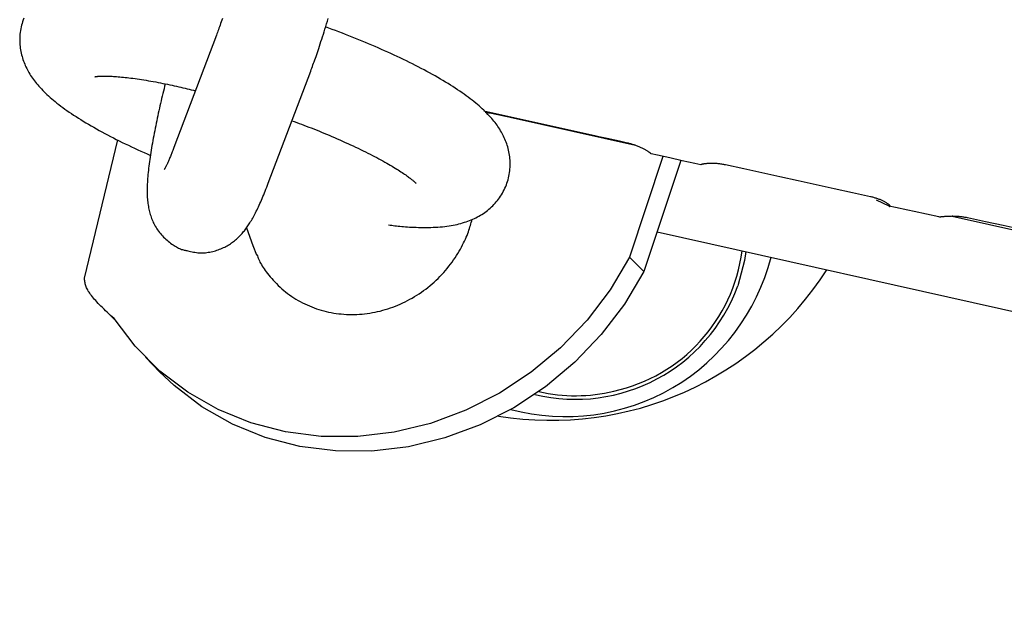
# Model space of a CAD drawing. Extents: x -4601 to 1226, y -1832 to 1466.
# Drawn here: x -79 to 0, y -475 to -427 of the extents above; entities that cross this region are included whole.
import ezdxf

# ---------------------------------------------------------------- set-up
doc = ezdxf.new("R2010")
doc.units = 0

msp = doc.modelspace()

# ---------------------------------------------------------------- linework, layer by layer
at = {"color": 7, "linetype": 'Continuous'}
for p, q in [((-63.496, -428.421), (-66.907, -437.431)), ((-59.331, -440.299), (-55.921, -431.289)), ((-33.113, -436.483), (-42.028, -434.52)), ((-29.842, -437.267), (-39.91, -435.016)), ((-71.431, -436.811), (-74.118, -447.924)), ((-33.109, -436.484), (-33.113, -436.483)), ((-27.635, -438.141), (-30.317, -446.214)), ((-26.208, -438.458), (-29.172, -447.381)), ((-24.586, -438.811), (-24.586, -438.817)), ((-9.46, -442.14), (-10.492, -441.638)), ((-5.416, -443.012), (-5.492, -443.002)), ((6.501, -445.392), (-4.419, -442.951)), ((-61.077, -443.864), (-60.579, -445.287)), ((-28.113, -444.19), (111.709, -475.448)), ((-60.579, -445.287), (-60.275, -446.034)), ((-29.172, -447.381), (-30.317, -446.214)), ((-74.09, -447.974), (-74.096, -447.93)), ((-72.343, -450.564), (-71.636, -451.246)), ((-69.197, -454.263), (-68.052, -455.429))]:
    msp.add_line(p, q, dxfattribs=at)
for points in [[(-78.957, -427.051), (-79.01, -427.188), (-79.058, -427.327), (-79.101, -427.468), (-79.14, -427.609), (-79.175, -427.752), (-79.204, -427.895), (-79.23, -428.039), (-79.251, -428.183), (-79.267, -428.327), (-79.279, -428.47), (-79.286, -428.614), (-79.289, -428.757), (-79.287, -428.898), (-79.281, -429.039), (-79.272, -429.179), (-79.258, -429.318), (-79.241, -429.455), (-79.22, -429.59), (-79.196, -429.723), (-79.168, -429.855), (-79.137, -429.985), (-79.103, -430.113), (-79.066, -430.239), (-79.026, -430.364), (-78.983, -430.487), (-78.937, -430.608), (-78.889, -430.728), (-78.838, -430.846), (-78.784, -430.962), (-78.728, -431.077), (-78.669, -431.191), (-78.607, -431.304), (-78.544, -431.416), (-78.477, -431.527), (-78.408, -431.637), (-78.336, -431.746), (-78.261, -431.855), (-78.184, -431.964), (-78.103, -432.072), (-78.019, -432.18), (-77.932, -432.289), (-77.841, -432.398), (-77.746, -432.507), (-77.648, -432.617), (-77.546, -432.727), (-77.44, -432.838), (-77.33, -432.95), (-77.216, -433.062), (-77.098, -433.174), (-76.975, -433.287), (-76.848, -433.401), (-76.717, -433.515), (-76.581, -433.63), (-76.441, -433.745), (-76.295, -433.862), (-76.145, -433.979), (-75.99, -434.097), (-75.83, -434.216), (-75.665, -434.335), (-75.495, -434.456), (-75.319, -434.577), (-75.14, -434.699), (-74.956, -434.822), (-74.767, -434.944), (-74.575, -435.067), (-74.379, -435.19), (-74.179, -435.313), (-73.976, -435.436), (-73.769, -435.558), (-73.559, -435.681), (-73.345, -435.803), (-73.129, -435.925), (-72.909, -436.047), (-72.687, -436.169), (-72.461, -436.29), (-72.233, -436.412), (-72.002, -436.533), (-71.768, -436.653), (-71.532, -436.773), (-71.293, -436.893), (-71.051, -437.012), (-70.807, -437.131), (-70.56, -437.249), (-70.311, -437.366), (-70.06, -437.482), (-69.808, -437.599), (-69.554, -437.715), (-69.299, -437.83), (-69.044, -437.946), (-68.788, -438.061)], [(-63.01, -427.064), (-63.059, -427.207), (-63.107, -427.346), (-63.154, -427.479), (-63.199, -427.608), (-63.243, -427.732), (-63.287, -427.853), (-63.33, -427.97), (-63.372, -428.085), (-63.413, -428.198), (-63.455, -428.31), (-63.496, -428.421)], [(-55.921, -431.289), (-55.876, -431.168), (-55.83, -431.046), (-55.785, -430.923), (-55.739, -430.798), (-55.692, -430.669), (-55.644, -430.538), (-55.595, -430.402), (-55.545, -430.261), (-55.494, -430.114), (-55.441, -429.962), (-55.387, -429.804), (-55.331, -429.641), (-55.274, -429.471), (-55.216, -429.296), (-55.156, -429.115), (-55.095, -428.929), (-55.033, -428.736), (-54.97, -428.539), (-54.906, -428.337), (-54.842, -428.13), (-54.777, -427.921), (-54.711, -427.708), (-54.646, -427.493), (-54.581, -427.277), (-54.516, -427.059)], [(-49.664, -443.639), (-49.541, -443.654), (-49.417, -443.67), (-49.292, -443.685), (-49.164, -443.7), (-49.033, -443.714), (-48.899, -443.729), (-48.76, -443.743), (-48.615, -443.756), (-48.465, -443.77), (-48.308, -443.782), (-48.146, -443.794), (-47.978, -443.805), (-47.805, -443.815), (-47.628, -443.823), (-47.445, -443.83), (-47.259, -443.836), (-47.068, -443.84), (-46.874, -443.842), (-46.678, -443.842), (-46.481, -443.84), (-46.284, -443.836), (-46.088, -443.83), (-45.895, -443.821), (-45.704, -443.81), (-45.518, -443.796), (-45.336, -443.779), (-45.158, -443.76), (-44.984, -443.738), (-44.813, -443.714), (-44.647, -443.687), (-44.484, -443.658), (-44.324, -443.626), (-44.168, -443.591), (-44.015, -443.554), (-43.865, -443.515), (-43.719, -443.474), (-43.575, -443.43), (-43.435, -443.383), (-43.297, -443.335), (-43.163, -443.284), (-43.031, -443.231), (-42.902, -443.176), (-42.775, -443.118), (-42.651, -443.058), (-42.529, -442.995), (-42.409, -442.929), (-42.291, -442.861), (-42.174, -442.789), (-42.059, -442.714), (-41.946, -442.637), (-41.835, -442.555), (-41.725, -442.471), (-41.617, -442.384), (-41.512, -442.293), (-41.409, -442.199), (-41.308, -442.102), (-41.209, -442.002), (-41.113, -441.898), (-41.02, -441.791), (-40.93, -441.681), (-40.843, -441.569), (-40.758, -441.453), (-40.677, -441.334), (-40.6, -441.212), (-40.525, -441.087), (-40.455, -440.96), (-40.388, -440.83), (-40.325, -440.698), (-40.266, -440.564), (-40.211, -440.428), (-40.161, -440.29), (-40.114, -440.151), (-40.073, -440.01), (-40.036, -439.868), (-40.003, -439.726), (-39.975, -439.582), (-39.952, -439.439), (-39.933, -439.295), (-39.919, -439.151), (-39.909, -439.008), (-39.903, -438.865), (-39.902, -438.722), (-39.906, -438.581), (-39.913, -438.441), (-39.924, -438.302), (-39.939, -438.164), (-39.958, -438.027), (-39.98, -437.893), (-40.006, -437.76), (-40.035, -437.629), (-40.067, -437.5), (-40.102, -437.373), (-40.141, -437.247), (-40.182, -437.123), (-40.226, -437.001), (-40.273, -436.881), (-40.322, -436.762), (-40.374, -436.644), (-40.429, -436.528), (-40.486, -436.414), (-40.546, -436.3), (-40.609, -436.188), (-40.674, -436.076), (-40.741, -435.966), (-40.811, -435.856), (-40.884, -435.747), (-40.96, -435.638), (-41.039, -435.53), (-41.121, -435.421), (-41.206, -435.313), (-41.295, -435.204), (-41.387, -435.095), (-41.483, -434.986), (-41.583, -434.875), (-41.687, -434.765), (-41.795, -434.653), (-41.907, -434.541), (-42.023, -434.429), (-42.143, -434.316), (-42.268, -434.203), (-42.396, -434.088), (-42.53, -433.974), (-42.667, -433.859), (-42.81, -433.743), (-42.957, -433.626), (-43.109, -433.509), (-43.266, -433.39), (-43.429, -433.271), (-43.596, -433.151), (-43.768, -433.03), (-43.945, -432.909), (-44.127, -432.787), (-44.312, -432.664), (-44.502, -432.542), (-44.696, -432.419), (-44.894, -432.296), (-45.094, -432.173), (-45.299, -432.051), (-45.507, -431.929), (-45.718, -431.806), (-45.932, -431.684), (-46.149, -431.563), (-46.37, -431.441), (-46.594, -431.319), (-46.821, -431.198), (-47.051, -431.077), (-47.283, -430.956), (-47.519, -430.836), (-47.756, -430.715), (-47.996, -430.596), (-48.239, -430.477), (-48.483, -430.358), (-48.729, -430.24), (-48.977, -430.123), (-49.226, -430.007), (-49.477, -429.891), (-49.729, -429.776), (-49.983, -429.661), (-50.238, -429.548), (-50.495, -429.435), (-50.752, -429.322), (-51.01, -429.211), (-51.269, -429.1), (-51.53, -428.99), (-51.791, -428.881), (-52.054, -428.773), (-52.317, -428.666), (-52.582, -428.56), (-52.848, -428.456), (-53.114, -428.351), (-53.381, -428.248), (-53.649, -428.146), (-53.918, -428.044), (-54.187, -427.942), (-54.456, -427.84), (-54.725, -427.739)], [(-73.231, -431.741), (-73.241, -431.744), (-73.245, -431.745), (-73.248, -431.746), (-73.249, -431.747), (-73.247, -431.747), (-73.243, -431.746), (-73.236, -431.745), (-73.211, -431.74), (-73.193, -431.737), (-73.171, -431.733), (-73.145, -431.729), (-73.116, -431.725), (-73.083, -431.721), (-73.047, -431.717), (-73.006, -431.713), (-72.962, -431.71), (-72.913, -431.707), (-72.86, -431.704), (-72.803, -431.701), (-72.741, -431.699), (-72.675, -431.698), (-72.603, -431.697), (-72.527, -431.696), (-72.446, -431.696), (-72.36, -431.697), (-72.269, -431.698), (-72.173, -431.7), (-72.073, -431.703), (-71.968, -431.707), (-71.858, -431.713), (-71.744, -431.719), (-71.625, -431.726), (-71.502, -431.735), (-71.374, -431.745), (-71.242, -431.756), (-71.105, -431.769), (-70.964, -431.783), (-70.818, -431.798), (-70.668, -431.815), (-70.514, -431.833), (-70.355, -431.852), (-70.192, -431.873), (-70.025, -431.896), (-69.854, -431.92), (-69.679, -431.946), (-69.499, -431.973), (-69.316, -432.002), (-69.13, -432.033), (-68.941, -432.065), (-68.751, -432.098), (-68.559, -432.132), (-68.367, -432.167), (-68.174, -432.203), (-67.983, -432.239), (-67.794, -432.276), (-67.605, -432.313), (-67.419, -432.351), (-67.235, -432.389), (-67.053, -432.427), (-66.873, -432.466), (-66.695, -432.506), (-66.52, -432.545), (-66.347, -432.586), (-66.176, -432.626), (-66.007, -432.667), (-65.84, -432.708), (-65.674, -432.749), (-65.51, -432.79), (-65.345, -432.832), (-65.181, -432.873)], [(-67.604, -432.32), (-67.652, -432.514), (-67.7, -432.708), (-67.748, -432.903), (-67.795, -433.097), (-67.842, -433.292), (-67.889, -433.488), (-67.935, -433.684), (-67.981, -433.881), (-68.026, -434.078), (-68.071, -434.276), (-68.115, -434.475), (-68.159, -434.674), (-68.202, -434.874), (-68.244, -435.074), (-68.286, -435.275), (-68.328, -435.475), (-68.368, -435.676), (-68.408, -435.877), (-68.448, -436.078), (-68.486, -436.277), (-68.524, -436.476), (-68.561, -436.674), (-68.597, -436.871), (-68.631, -437.065), (-68.665, -437.258), (-68.697, -437.449), (-68.728, -437.638), (-68.758, -437.825), (-68.787, -438.01), (-68.814, -438.194), (-68.84, -438.376), (-68.865, -438.556), (-68.889, -438.734), (-68.912, -438.911), (-68.933, -439.085), (-68.952, -439.256), (-68.97, -439.425), (-68.987, -439.591), (-69.002, -439.753), (-69.015, -439.912), (-69.027, -440.066), (-69.036, -440.217), (-69.045, -440.364), (-69.051, -440.508), (-69.055, -440.649), (-69.058, -440.787), (-69.059, -440.922), (-69.057, -441.055), (-69.054, -441.185), (-69.049, -441.313), (-69.042, -441.439), (-69.033, -441.563), (-69.022, -441.685), (-69.009, -441.804), (-68.995, -441.922), (-68.978, -442.038), (-68.959, -442.153), (-68.938, -442.265), (-68.915, -442.376), (-68.89, -442.486), (-68.863, -442.595), (-68.834, -442.702), (-68.802, -442.808), (-68.768, -442.914), (-68.732, -443.019), (-68.693, -443.123), (-68.652, -443.226), (-68.608, -443.33), (-68.561, -443.432), (-68.511, -443.534), (-68.458, -443.636), (-68.402, -443.738), (-68.342, -443.84), (-68.278, -443.941), (-68.211, -444.042), (-68.141, -444.141), (-68.067, -444.24), (-67.99, -444.337), (-67.909, -444.432), (-67.824, -444.525), (-67.736, -444.616), (-67.645, -444.705), (-67.552, -444.791), (-67.457, -444.874), (-67.361, -444.953), (-67.264, -445.03), (-67.168, -445.103), (-67.072, -445.172), (-66.978, -445.237), (-66.885, -445.298), (-66.793, -445.355), (-66.704, -445.407), (-66.616, -445.455), (-66.531, -445.499), (-66.448, -445.537), (-66.368, -445.57), (-66.291, -445.599), (-66.216, -445.623), (-66.143, -445.643), (-66.072, -445.66), (-66.003, -445.675), (-65.935, -445.687), (-65.867, -445.699), (-65.8, -445.709)], [(-57.429, -435.274), (-57.238, -435.345), (-57.047, -435.416), (-56.855, -435.487), (-56.662, -435.559), (-56.468, -435.631), (-56.273, -435.705), (-56.076, -435.781), (-55.877, -435.858), (-55.677, -435.937), (-55.474, -436.018), (-55.27, -436.1), (-55.063, -436.185), (-54.855, -436.271), (-54.645, -436.358), (-54.434, -436.448), (-54.221, -436.538), (-54.007, -436.631), (-53.792, -436.724), (-53.577, -436.819), (-53.362, -436.914), (-53.149, -437.01), (-52.936, -437.106), (-52.726, -437.202), (-52.518, -437.299), (-52.313, -437.395), (-52.111, -437.49), (-51.912, -437.586), (-51.717, -437.681), (-51.526, -437.775), (-51.337, -437.869), (-51.153, -437.962), (-50.972, -438.055), (-50.794, -438.147), (-50.621, -438.238), (-50.452, -438.328), (-50.286, -438.418), (-50.126, -438.506), (-49.969, -438.592), (-49.818, -438.678), (-49.671, -438.762), (-49.529, -438.844), (-49.392, -438.924), (-49.26, -439.003), (-49.133, -439.08), (-49.011, -439.156), (-48.894, -439.229), (-48.782, -439.301), (-48.674, -439.37), (-48.572, -439.438), (-48.475, -439.504), (-48.382, -439.567), (-48.295, -439.628), (-48.212, -439.687), (-48.134, -439.743), (-48.061, -439.796), (-47.993, -439.847), (-47.93, -439.895), (-47.872, -439.94), (-47.818, -439.982), (-47.768, -440.022), (-47.723, -440.059), (-47.682, -440.094), (-47.644, -440.126), (-47.61, -440.156), (-47.58, -440.184), (-47.553, -440.21), (-47.53, -440.233), (-47.51, -440.253), (-47.492, -440.271), (-47.478, -440.286), (-47.458, -440.307), (-47.453, -440.313), (-47.449, -440.317), (-47.448, -440.318), (-47.448, -440.317), (-47.449, -440.314), (-47.452, -440.311), (-47.459, -440.301)], [(-30.471, -437.073), (-31.13, -436.926), (-32.12, -436.705), (-32.779, -436.558), (-33.109, -436.484)], [(-28.603, -437.919), (-28.612, -437.91), (-28.622, -437.901), (-28.633, -437.891), (-28.644, -437.881), (-28.658, -437.87), (-28.674, -437.857), (-28.692, -437.844), (-28.714, -437.828), (-28.739, -437.811), (-28.767, -437.792), (-28.799, -437.771), (-28.833, -437.749), (-28.871, -437.726), (-28.911, -437.701), (-28.954, -437.676), (-28.999, -437.65), (-29.047, -437.623), (-29.096, -437.596), (-29.148, -437.568), (-29.202, -437.539), (-29.257, -437.511), (-29.314, -437.483), (-29.373, -437.454), (-29.433, -437.426), (-29.494, -437.398), (-29.557, -437.37), (-29.62, -437.343), (-29.684, -437.317), (-29.749, -437.291), (-29.815, -437.266), (-29.88, -437.242), (-29.946, -437.22), (-30.012, -437.199), (-30.077, -437.179), (-30.143, -437.16), (-30.209, -437.141), (-30.274, -437.124), (-30.34, -437.106), (-30.405, -437.09), (-30.471, -437.073)], [(-66.907, -437.431), (-66.938, -437.513), (-66.97, -437.595), (-67.002, -437.677), (-67.034, -437.759), (-67.065, -437.84), (-67.097, -437.92), (-67.129, -437.999), (-67.16, -438.077), (-67.192, -438.155), (-67.224, -438.23), (-67.255, -438.304), (-67.286, -438.376), (-67.316, -438.446), (-67.345, -438.514), (-67.374, -438.578), (-67.402, -438.64), (-67.428, -438.699), (-67.453, -438.754), (-67.477, -438.806), (-67.5, -438.854), (-67.522, -438.899), (-67.543, -438.941), (-67.562, -438.98), (-67.58, -439.015), (-67.597, -439.046), (-67.612, -439.075), (-67.626, -439.1), (-67.639, -439.121), (-67.65, -439.14), (-67.659, -439.155), (-67.672, -439.176), (-67.676, -439.182), (-67.678, -439.185), (-67.678, -439.186), (-67.677, -439.185), (-67.675, -439.183), (-67.67, -439.175), (-67.666, -439.17)], [(-28.585, -437.93), (-28.587, -437.931), (-28.589, -437.931), (-28.59, -437.931), (-28.591, -437.931), (-28.592, -437.931), (-28.593, -437.93), (-28.594, -437.93), (-28.595, -437.929), (-28.597, -437.928), (-28.598, -437.927), (-28.599, -437.926), (-28.6, -437.924), (-28.603, -437.919)], [(-24.586, -438.817), (-25.086, -438.707), (-26.086, -438.485), (-27.086, -438.263), (-28.085, -438.041), (-28.585, -437.93)], [(-22.61, -438.818), (-22.685, -438.804), (-22.76, -438.791), (-22.834, -438.778), (-22.909, -438.765), (-22.983, -438.753), (-23.057, -438.743), (-23.131, -438.733), (-23.204, -438.724), (-23.277, -438.717), (-23.349, -438.712), (-23.42, -438.708), (-23.49, -438.705), (-23.559, -438.703), (-23.627, -438.702), (-23.694, -438.701), (-23.759, -438.702), (-23.823, -438.704), (-23.885, -438.706), (-23.945, -438.709), (-24.003, -438.712), (-24.059, -438.716), (-24.112, -438.72), (-24.163, -438.725), (-24.212, -438.73), (-24.258, -438.735), (-24.301, -438.741), (-24.341, -438.746), (-24.378, -438.752), (-24.411, -438.758), (-24.442, -438.763), (-24.469, -438.769), (-24.492, -438.774), (-24.512, -438.779), (-24.528, -438.784), (-24.542, -438.789), (-24.554, -438.794), (-24.563, -438.798), (-24.571, -438.802), (-24.579, -438.807), (-24.586, -438.811)], [(-10.976, -441.373), (-12.426, -441.056), (-13.878, -440.739), (-15.332, -440.42), (-16.786, -440.101), (-18.241, -439.781), (-19.697, -439.461), (-21.153, -439.14), (-22.61, -438.818)], [(-65.8, -445.709), (-65.683, -445.737), (-65.567, -445.764), (-65.45, -445.79), (-65.333, -445.813), (-65.216, -445.834), (-65.098, -445.852), (-64.98, -445.866), (-64.861, -445.876), (-64.742, -445.881), (-64.622, -445.88), (-64.502, -445.876), (-64.382, -445.866), (-64.263, -445.853), (-64.144, -445.836), (-64.025, -445.816), (-63.908, -445.793), (-63.792, -445.766), (-63.677, -445.737), (-63.563, -445.705), (-63.451, -445.671), (-63.341, -445.634), (-63.233, -445.594), (-63.127, -445.552), (-63.023, -445.508), (-62.922, -445.462), (-62.823, -445.413), (-62.727, -445.363), (-62.633, -445.311), (-62.541, -445.257), (-62.452, -445.202), (-62.365, -445.145), (-62.28, -445.087), (-62.198, -445.028), (-62.117, -444.967), (-62.04, -444.906), (-61.964, -444.844), (-61.89, -444.78), (-61.818, -444.716), (-61.748, -444.651), (-61.681, -444.586), (-61.614, -444.52), (-61.55, -444.452), (-61.487, -444.385), (-61.425, -444.316), (-61.365, -444.246), (-61.306, -444.175), (-61.247, -444.103), (-61.19, -444.029), (-61.133, -443.954), (-61.077, -443.878), (-61.021, -443.8), (-60.966, -443.72), (-60.91, -443.637), (-60.855, -443.552), (-60.799, -443.465), (-60.744, -443.375), (-60.688, -443.282), (-60.632, -443.185), (-60.575, -443.086), (-60.518, -442.984), (-60.461, -442.879), (-60.404, -442.77), (-60.346, -442.659), (-60.288, -442.544), (-60.23, -442.427), (-60.172, -442.306), (-60.113, -442.182), (-60.054, -442.055), (-59.995, -441.924), (-59.936, -441.791), (-59.876, -441.653), (-59.817, -441.513), (-59.756, -441.369), (-59.696, -441.222), (-59.636, -441.072), (-59.575, -440.92), (-59.514, -440.766), (-59.453, -440.611), (-59.392, -440.455), (-59.331, -440.299)], [(-9.407, -442.121), (-9.406, -442.116), (-9.405, -442.111), (-9.405, -442.105), (-9.407, -442.099), (-9.409, -442.092), (-9.414, -442.083), (-9.421, -442.074), (-9.431, -442.063), (-9.444, -442.05), (-9.46, -442.035), (-9.48, -442.019), (-9.502, -442.001), (-9.527, -441.982), (-9.555, -441.962), (-9.586, -441.941), (-9.62, -441.918), (-9.656, -441.895), (-9.696, -441.87), (-9.737, -441.845), (-9.781, -441.82), (-9.828, -441.794), (-9.876, -441.768), (-9.927, -441.741), (-9.98, -441.715), (-10.034, -441.688), (-10.09, -441.662), (-10.148, -441.636), (-10.208, -441.611), (-10.268, -441.587), (-10.33, -441.563), (-10.392, -441.54), (-10.455, -441.518), (-10.519, -441.497), (-10.584, -441.478), (-10.648, -441.459), (-10.713, -441.441), (-10.779, -441.423), (-10.844, -441.406), (-10.91, -441.39), (-10.976, -441.373)], [(-5.492, -443.002), (-6.483, -442.787), (-7.474, -442.572), (-7.97, -442.464), (-8.963, -442.248), (-9.46, -442.14)], [(-9.46, -442.14), (-9.453, -442.143), (-9.45, -442.144), (-9.446, -442.145), (-9.443, -442.146), (-9.44, -442.147), (-9.436, -442.148), (-9.433, -442.148), (-9.429, -442.148), (-9.425, -442.148), (-9.421, -442.148), (-9.417, -442.148), (-9.414, -442.148), (-9.41, -442.147), (-9.402, -442.146)], [(-60.243, -446.036), (-60.206, -446.13), (-60.169, -446.224), (-60.13, -446.319), (-60.089, -446.416), (-60.045, -446.514), (-59.996, -446.615), (-59.942, -446.718), (-59.883, -446.825), (-59.816, -446.936), (-59.744, -447.049), (-59.665, -447.167), (-59.579, -447.288), (-59.487, -447.412), (-59.388, -447.538), (-59.284, -447.668), (-59.172, -447.801), (-59.055, -447.936), (-58.932, -448.074), (-58.803, -448.212), (-58.669, -448.35), (-58.53, -448.488), (-58.386, -448.624), (-58.239, -448.758), (-58.087, -448.889), (-57.932, -449.015), (-57.773, -449.138), (-57.611, -449.257), (-57.446, -449.372), (-57.278, -449.483), (-57.107, -449.589), (-56.933, -449.692), (-56.757, -449.79), (-56.579, -449.884), (-56.398, -449.974), (-56.215, -450.06), (-56.029, -450.141), (-55.842, -450.218), (-55.652, -450.291), (-55.461, -450.359), (-55.268, -450.422), (-55.073, -450.481), (-54.876, -450.536), (-54.678, -450.585), (-54.479, -450.63), (-54.278, -450.671), (-54.076, -450.707), (-53.872, -450.738), (-53.668, -450.764), (-53.463, -450.786), (-53.256, -450.803), (-53.05, -450.815), (-52.842, -450.823), (-52.634, -450.826), (-52.426, -450.824), (-52.217, -450.817), (-52.008, -450.806), (-51.8, -450.79), (-51.591, -450.769), (-51.382, -450.744), (-51.173, -450.713), (-50.965, -450.679), (-50.757, -450.639), (-50.55, -450.595), (-50.343, -450.546), (-50.138, -450.492), (-49.933, -450.434), (-49.729, -450.372), (-49.526, -450.304), (-49.324, -450.233), (-49.124, -450.157), (-48.925, -450.076), (-48.727, -449.991), (-48.531, -449.902), (-48.337, -449.808), (-48.145, -449.711), (-47.954, -449.609), (-47.765, -449.503), (-47.579, -449.392), (-47.395, -449.278), (-47.213, -449.16), (-47.033, -449.038), (-46.856, -448.912), (-46.682, -448.782), (-46.51, -448.649), (-46.341, -448.511), (-46.175, -448.371), (-46.011, -448.226), (-45.851, -448.079), (-45.694, -447.928), (-45.54, -447.773), (-45.389, -447.616), (-45.242, -447.456), (-45.099, -447.293), (-44.959, -447.128), (-44.824, -446.96), (-44.692, -446.79), (-44.565, -446.619), (-44.443, -446.446), (-44.325, -446.272), (-44.211, -446.098), (-44.103, -445.925), (-44, -445.752), (-43.902, -445.582), (-43.81, -445.414), (-43.723, -445.249), (-43.642, -445.088), (-43.566, -444.93), (-43.496, -444.775), (-43.43, -444.624), (-43.369, -444.477), (-43.313, -444.334), (-43.262, -444.195), (-43.215, -444.06), (-43.172, -443.929), (-43.132, -443.801), (-43.095, -443.676), (-43.06, -443.553), (-43.027, -443.432), (-42.995, -443.312), (-42.963, -443.192)], [(-3.177, -443.068), (-3.25, -443.055), (-3.323, -443.042), (-3.397, -443.029), (-3.47, -443.017), (-3.543, -443.006), (-3.617, -442.995), (-3.691, -442.985), (-3.764, -442.977), (-3.839, -442.97), (-3.913, -442.964), (-3.987, -442.959), (-4.06, -442.955), (-4.134, -442.952), (-4.206, -442.95), (-4.278, -442.949), (-4.349, -442.948), (-4.419, -442.948), (-4.488, -442.949), (-4.555, -442.95), (-4.621, -442.952), (-4.685, -442.954), (-4.748, -442.957), (-4.808, -442.96), (-4.866, -442.963), (-4.922, -442.967), (-4.975, -442.97), (-5.026, -442.974), (-5.074, -442.978), (-5.118, -442.982), (-5.16, -442.986), (-5.198, -442.989), (-5.233, -442.993), (-5.264, -442.996), (-5.291, -442.998), (-5.316, -443.001), (-5.339, -443.003), (-5.379, -443.008), (-5.416, -443.012)], [(8.226, -445.518), (6.813, -445.216), (5.396, -444.913), (3.976, -444.609), (2.552, -444.303), (1.124, -443.996), (-0.306, -443.688), (-1.74, -443.378), (-3.177, -443.068)], [(-20.988, -445.783), (-21.091, -446.496), (-21.626, -448.539)], [(-30.317, -446.214), (-31.879, -448.834), (-33.733, -451.271), (-35.853, -453.489), (-38.207, -455.455), (-40.759, -457.139), (-43.471, -458.516), (-46.301, -459.565), (-49.208, -460.27), (-52.148, -460.62), (-55.075, -460.611), (-57.946, -460.242), (-60.718, -459.519), (-63.349, -458.453), (-65.8, -457.06), (-68.033, -455.361), (-70.014, -453.381), (-71.715, -451.151)], [(-29.172, -447.381), (-30.733, -450), (-32.588, -452.437), (-34.708, -454.655), (-37.062, -456.621), (-39.614, -458.305), (-42.326, -459.682), (-45.156, -460.731), (-48.063, -461.436), (-51.003, -461.786), (-53.93, -461.777), (-56.801, -461.408), (-59.573, -460.685), (-62.204, -459.619), (-64.655, -458.226), (-66.888, -456.527), (-68.052, -455.429)], [(-71.715, -451.151), (-71.853, -451.023), (-71.99, -450.896), (-72.126, -450.769), (-72.259, -450.644), (-72.39, -450.52), (-72.518, -450.397), (-72.641, -450.277), (-72.76, -450.16), (-72.873, -450.045), (-72.981, -449.933), (-73.083, -449.823), (-73.181, -449.716), (-73.273, -449.612), (-73.36, -449.51), (-73.442, -449.41), (-73.519, -449.313), (-73.591, -449.217), (-73.658, -449.124), (-73.721, -449.032), (-73.778, -448.943), (-73.83, -448.855), (-73.876, -448.769), (-73.917, -448.684), (-73.953, -448.601), (-73.982, -448.519), (-74.007, -448.439), (-74.028, -448.36), (-74.044, -448.282), (-74.058, -448.204), (-74.07, -448.127), (-74.08, -448.05), (-74.09, -447.974)]]:
    msp.add_lwpolyline(points, dxfattribs=at)
for centre, radius, start, end in [((-45.785, -459.496), 25.175, 76.50545, 81.12163), ((-34.458, -444.009), 13.29, 282.54974, 352.61038), ((-35.429, -442.02), 17, 254.95358, 345.63955), ((-36.592, -433.041), 26.279, 260.70115, 327.30077), ((-34.652, -443.754), 13.877, 256.34767, 339.8306), ((-34.67, -443.974), 13.372, 257.29884, 283.40513)]:
    msp.add_arc(centre, radius, start, end, dxfattribs=at)

doc.saveas('drawing.dxf')
